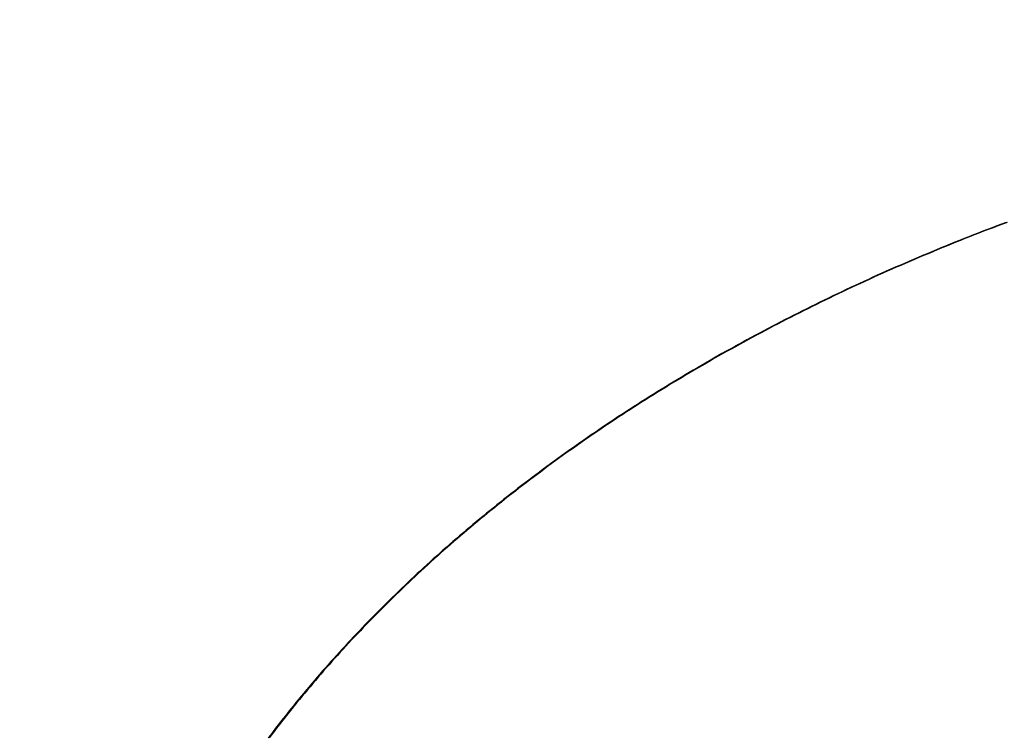
# Model space of a CAD drawing. Units: millimetres. Extents: x 0 to 460, y 0 to 321.
# Drawn here: x 150 to 158, y 165 to 171 of the extents above; entities that cross this region are included whole.
import ezdxf

# ---------------------------------------------------------------- set-up
doc = ezdxf.new("R2010")
doc.units = ezdxf.units.MM

# ---------------------------------------------------------------- blocks, each defined once
blk = doc.blocks.new('0610 2d')
at = {"color": 7, "linetype": 'Continuous', "lineweight": 25}
for p, q in [((1993.8065, 2753.8448), (1993.766, 2753.8296)), ((1993.8144, 2753.8448), (1993.774, 2753.8296)), ((1993.847, 2753.8599), (1993.8065, 2753.8448)), ((1993.8144, 2753.8448), (1993.8065, 2753.8448)), ((1993.8549, 2753.8599), (1993.8144, 2753.8448)), ((1993.5649, 2753.7522), (1993.5248, 2753.7364)), ((1993.5728, 2753.7522), (1993.5328, 2753.7364)), ((1993.605, 2753.7678), (1993.5649, 2753.7522)), ((1993.5728, 2753.7522), (1993.5649, 2753.7522)), ((1993.6129, 2753.7678), (1993.5728, 2753.7522)), ((1993.6451, 2753.7834), (1993.605, 2753.7678)), ((1993.6129, 2753.7678), (1993.605, 2753.7678)), ((1993.6531, 2753.7834), (1993.6129, 2753.7678)), ((1993.6854, 2753.7988), (1993.6451, 2753.7834)), ((1993.6531, 2753.7834), (1993.6451, 2753.7834)), ((1993.6933, 2753.7988), (1993.6531, 2753.7834)), ((1993.7257, 2753.8142), (1993.6854, 2753.7988)), ((1993.6933, 2753.7988), (1993.6854, 2753.7988)), ((1993.7336, 2753.8142), (1993.6933, 2753.7988)), ((1993.766, 2753.8296), (1993.7257, 2753.8142)), ((1993.7336, 2753.8142), (1993.7257, 2753.8142)), ((1993.774, 2753.8296), (1993.7336, 2753.8142)), ((1993.774, 2753.8296), (1993.766, 2753.8296)), ((1993.3654, 2753.6728), (1993.3257, 2753.6566)), ((1993.3734, 2753.6728), (1993.3337, 2753.6566)), ((1993.4052, 2753.6888), (1993.3654, 2753.6728)), ((1993.3734, 2753.6728), (1993.3654, 2753.6728)), ((1993.4131, 2753.6888), (1993.3734, 2753.6728)), ((1993.445, 2753.7048), (1993.4052, 2753.6888)), ((1993.4131, 2753.6888), (1993.4052, 2753.6888)), ((1993.4529, 2753.7048), (1993.4131, 2753.6888)), ((1993.4849, 2753.7206), (1993.445, 2753.7048)), ((1993.4529, 2753.7048), (1993.445, 2753.7048)), ((1993.4928, 2753.7206), (1993.4529, 2753.7048)), ((1993.5248, 2753.7364), (1993.4849, 2753.7206)), ((1993.4928, 2753.7206), (1993.4849, 2753.7206)), ((1993.5328, 2753.7364), (1993.4928, 2753.7206)), ((1993.5328, 2753.7364), (1993.5248, 2753.7364)), ((1993.1677, 2753.5913), (1993.1284, 2753.5748)), ((1993.1757, 2753.5913), (1993.1364, 2753.5748)), ((1993.2071, 2753.6078), (1993.1677, 2753.5913)), ((1993.1757, 2753.5913), (1993.1677, 2753.5913)), ((1993.2151, 2753.6078), (1993.1757, 2753.5913)), ((1993.2466, 2753.6242), (1993.2071, 2753.6078)), ((1993.2151, 2753.6078), (1993.2071, 2753.6078)), ((1993.2546, 2753.6242), (1993.2151, 2753.6078)), ((1993.2861, 2753.6404), (1993.2466, 2753.6242)), ((1993.2546, 2753.6242), (1993.2466, 2753.6242)), ((1993.2941, 2753.6404), (1993.2546, 2753.6242)), ((1993.3257, 2753.6566), (1993.2861, 2753.6404)), ((1993.2941, 2753.6404), (1993.2861, 2753.6404)), ((1993.3337, 2753.6566), (1993.2941, 2753.6404)), ((1993.3337, 2753.6566), (1993.3257, 2753.6566)), ((1992.9719, 2753.508), (1992.9329, 2753.491)), ((1992.9798, 2753.508), (1992.9409, 2753.491)), ((1993.0109, 2753.5248), (1992.9719, 2753.508)), ((1992.9798, 2753.508), (1992.9719, 2753.508)), ((1993.0189, 2753.5248), (1992.9798, 2753.508)), ((1993.05, 2753.5416), (1993.0109, 2753.5248)), ((1993.0189, 2753.5248), (1993.0109, 2753.5248)), ((1993.058, 2753.5416), (1993.0189, 2753.5248)), ((1993.0892, 2753.5582), (1993.05, 2753.5416)), ((1993.058, 2753.5416), (1993.05, 2753.5416)), ((1993.0971, 2753.5582), (1993.058, 2753.5416)), ((1993.1284, 2753.5748), (1993.0892, 2753.5582)), ((1993.0971, 2753.5582), (1993.0892, 2753.5582)), ((1993.1364, 2753.5748), (1993.0971, 2753.5582)), ((1993.1364, 2753.5748), (1993.1284, 2753.5748)), ((1992.7779, 2753.4226), (1992.7393, 2753.4053)), ((1992.7858, 2753.4226), (1992.7473, 2753.4053)), ((1992.8165, 2753.4398), (1992.7779, 2753.4226)), ((1992.7858, 2753.4226), (1992.7779, 2753.4226)), ((1992.8245, 2753.4398), (1992.7858, 2753.4226)), ((1992.8552, 2753.457), (1992.8165, 2753.4398)), ((1992.8245, 2753.4398), (1992.8165, 2753.4398)), ((1992.8632, 2753.457), (1992.8245, 2753.4398)), ((1992.894, 2753.4741), (1992.8552, 2753.457)), ((1992.8632, 2753.457), (1992.8552, 2753.457)), ((1992.902, 2753.4741), (1992.8632, 2753.457)), ((1992.9329, 2753.491), (1992.894, 2753.4741)), ((1992.902, 2753.4741), (1992.894, 2753.4741)), ((1992.9409, 2753.491), (1992.902, 2753.4741)), ((1992.9409, 2753.491), (1992.9329, 2753.491)), ((1992.5858, 2753.3353), (1992.5476, 2753.3176)), ((1992.5938, 2753.3353), (1992.5556, 2753.3176)), ((1992.624, 2753.3529), (1992.5858, 2753.3353)), ((1992.5938, 2753.3353), (1992.5858, 2753.3353)), ((1992.632, 2753.3529), (1992.5938, 2753.3353)), ((1992.6624, 2753.3705), (1992.624, 2753.3529)), ((1992.632, 2753.3529), (1992.624, 2753.3529)), ((1992.6704, 2753.3705), (1992.632, 2753.3529)), ((1992.7008, 2753.3879), (1992.6624, 2753.3705)), ((1992.6704, 2753.3705), (1992.6624, 2753.3705)), ((1992.7088, 2753.3879), (1992.6704, 2753.3705)), ((1992.7393, 2753.4053), (1992.7008, 2753.3879)), ((1992.7088, 2753.3879), (1992.7008, 2753.3879)), ((1992.7473, 2753.4053), (1992.7088, 2753.3879)), ((1992.7473, 2753.4053), (1992.7393, 2753.4053)), ((1992.3957, 2753.2461), (1992.3579, 2753.228)), ((1992.4036, 2753.2461), (1992.3658, 2753.228)), ((1992.4335, 2753.2641), (1992.3957, 2753.2461)), ((1992.4036, 2753.2461), (1992.3957, 2753.2461)), ((1992.4415, 2753.2641), (1992.4036, 2753.2461)), ((1992.4715, 2753.282), (1992.4335, 2753.2641)), ((1992.4415, 2753.2641), (1992.4335, 2753.2641)), ((1992.4794, 2753.282), (1992.4415, 2753.2641)), ((1992.5095, 2753.2998), (1992.4715, 2753.282)), ((1992.4794, 2753.282), (1992.4715, 2753.282)), ((1992.5175, 2753.2998), (1992.4794, 2753.282)), ((1992.5476, 2753.3176), (1992.5095, 2753.2998)), ((1992.5175, 2753.2998), (1992.5095, 2753.2998)), ((1992.5556, 2753.3176), (1992.5175, 2753.2998)), ((1992.5556, 2753.3176), (1992.5476, 2753.3176)), ((1992.2075, 2753.1549), (1992.1701, 2753.1365)), ((1992.2155, 2753.1549), (1992.1781, 2753.1365)), ((1992.245, 2753.1733), (1992.2075, 2753.1549)), ((1992.2155, 2753.1549), (1992.2075, 2753.1549)), ((1992.2529, 2753.1733), (1992.2155, 2753.1549)), ((1992.2825, 2753.1916), (1992.245, 2753.1733)), ((1992.2529, 2753.1733), (1992.245, 2753.1733)), ((1992.2905, 2753.1916), (1992.2529, 2753.1733)), ((1992.3202, 2753.2098), (1992.2825, 2753.1916)), ((1992.2905, 2753.1916), (1992.2825, 2753.1916)), ((1992.3281, 2753.2098), (1992.2905, 2753.1916)), ((1992.3579, 2753.228), (1992.3202, 2753.2098)), ((1992.3281, 2753.2098), (1992.3202, 2753.2098)), ((1992.3658, 2753.228), (1992.3281, 2753.2098)), ((1992.3658, 2753.228), (1992.3579, 2753.228)), ((1992.0584, 2753.0807), (1992.0214, 2753.0619)), ((1992.0664, 2753.0807), (1992.0294, 2753.0619)), ((1992.0956, 2753.0994), (1992.0584, 2753.0807)), ((1992.0664, 2753.0807), (1992.0584, 2753.0807)), ((1992.1036, 2753.0994), (1992.0664, 2753.0807)), ((1992.1328, 2753.118), (1992.0956, 2753.0994)), ((1992.1036, 2753.0994), (1992.0956, 2753.0994)), ((1992.1408, 2753.118), (1992.1036, 2753.0994)), ((1992.1701, 2753.1365), (1992.1328, 2753.118)), ((1992.1408, 2753.118), (1992.1328, 2753.118)), ((1992.1781, 2753.1365), (1992.1408, 2753.118)), ((1992.1781, 2753.1365), (1992.1701, 2753.1365)), ((1991.874, 2752.9862), (1991.8373, 2752.9671)), ((1991.882, 2752.9862), (1991.8453, 2752.9671)), ((1991.9107, 2753.0052), (1991.874, 2752.9862)), ((1991.882, 2752.9862), (1991.874, 2752.9862)), ((1991.9187, 2753.0052), (1991.882, 2752.9862)), ((1991.9475, 2753.0242), (1991.9107, 2753.0052)), ((1991.9187, 2753.0052), (1991.9107, 2753.0052)), ((1991.9555, 2753.0242), (1991.9187, 2753.0052)), ((1991.9844, 2753.0431), (1991.9475, 2753.0242)), ((1991.9555, 2753.0242), (1991.9475, 2753.0242)), ((1991.9924, 2753.0431), (1991.9555, 2753.0242)), ((1992.0214, 2753.0619), (1991.9844, 2753.0431)), ((1991.9924, 2753.0431), (1991.9844, 2753.0431)), ((1992.0294, 2753.0619), (1991.9924, 2753.0431)), ((1992.0294, 2753.0619), (1992.0214, 2753.0619)), ((1991.7279, 2752.9092), (1991.6916, 2752.8898)), ((1991.7359, 2752.9092), (1991.6996, 2752.8898)), ((1991.7643, 2752.9286), (1991.7279, 2752.9092)), ((1991.7359, 2752.9092), (1991.7279, 2752.9092)), ((1991.7723, 2752.9286), (1991.7359, 2752.9092)), ((1991.8008, 2752.9479), (1991.7643, 2752.9286)), ((1991.7723, 2752.9286), (1991.7643, 2752.9286)), ((1991.8088, 2752.9479), (1991.7723, 2752.9286)), ((1991.8373, 2752.9671), (1991.8008, 2752.9479)), ((1991.8088, 2752.9479), (1991.8008, 2752.9479)), ((1991.8453, 2752.9671), (1991.8088, 2752.9479)), ((1991.8453, 2752.9671), (1991.8373, 2752.9671)), ((1991.5832, 2752.8312), (1991.5473, 2752.8114)), ((1991.5912, 2752.8312), (1991.5552, 2752.8114)), ((1991.6193, 2752.8508), (1991.5832, 2752.8312)), ((1991.5912, 2752.8312), (1991.5832, 2752.8312)), ((1991.6272, 2752.8508), (1991.5912, 2752.8312)), ((1991.6554, 2752.8703), (1991.6193, 2752.8508)), ((1991.6272, 2752.8508), (1991.6193, 2752.8508)), ((1991.6634, 2752.8703), (1991.6272, 2752.8508)), ((1991.6916, 2752.8898), (1991.6554, 2752.8703)), ((1991.6634, 2752.8703), (1991.6554, 2752.8703)), ((1991.6996, 2752.8898), (1991.6634, 2752.8703)), ((1991.6996, 2752.8898), (1991.6916, 2752.8898)), ((1991.4043, 2752.7319), (1991.3688, 2752.7118)), ((1991.4123, 2752.7319), (1991.3768, 2752.7118)), ((1991.4399, 2752.7519), (1991.4043, 2752.7319)), ((1991.4123, 2752.7319), (1991.4043, 2752.7319)), ((1991.4479, 2752.7519), (1991.4123, 2752.7319)), ((1991.4756, 2752.7718), (1991.4399, 2752.7519)), ((1991.4479, 2752.7519), (1991.4399, 2752.7519)), ((1991.4836, 2752.7718), (1991.4479, 2752.7519)), ((1991.5114, 2752.7917), (1991.4756, 2752.7718)), ((1991.4836, 2752.7718), (1991.4756, 2752.7718)), ((1991.5194, 2752.7917), (1991.4836, 2752.7718)), ((1991.5473, 2752.8114), (1991.5114, 2752.7917)), ((1991.5194, 2752.7917), (1991.5114, 2752.7917)), ((1991.5552, 2752.8114), (1991.5194, 2752.7917)), ((1991.5552, 2752.8114), (1991.5473, 2752.8114)), ((1991.2628, 2752.6512), (1991.2276, 2752.6309)), ((1991.2707, 2752.6512), (1991.2356, 2752.6309)), ((1991.298, 2752.6715), (1991.2628, 2752.6512)), ((1991.2707, 2752.6512), (1991.2628, 2752.6512)), ((1991.306, 2752.6715), (1991.2707, 2752.6512)), ((1991.3334, 2752.6917), (1991.298, 2752.6715)), ((1991.306, 2752.6715), (1991.298, 2752.6715)), ((1991.3413, 2752.6917), (1991.306, 2752.6715)), ((1991.3688, 2752.7118), (1991.3334, 2752.6917)), ((1991.3413, 2752.6917), (1991.3334, 2752.6917)), ((1991.3768, 2752.7118), (1991.3413, 2752.6917)), ((1991.3768, 2752.7118), (1991.3688, 2752.7118)), ((1991.1226, 2752.5694), (1991.0878, 2752.5488)), ((1991.1306, 2752.5694), (1991.0958, 2752.5488)), ((1991.1575, 2752.59), (1991.1226, 2752.5694)), ((1991.1306, 2752.5694), (1991.1226, 2752.5694)), ((1991.1655, 2752.59), (1991.1306, 2752.5694)), ((1991.1925, 2752.6104), (1991.1575, 2752.59)), ((1991.1655, 2752.59), (1991.1575, 2752.59)), ((1991.2005, 2752.6104), (1991.1655, 2752.59)), ((1991.2276, 2752.6309), (1991.1925, 2752.6104)), ((1991.2005, 2752.6104), (1991.1925, 2752.6104)), ((1991.2356, 2752.6309), (1991.2005, 2752.6104)), ((1991.2356, 2752.6309), (1991.2276, 2752.6309)), ((1990.984, 2752.4865), (1990.9495, 2752.4655)), ((1990.9919, 2752.4865), (1990.9575, 2752.4655)), ((1991.0185, 2752.5073), (1990.984, 2752.4865)), ((1990.9919, 2752.4865), (1990.984, 2752.4865)), ((1991.0265, 2752.5073), (1990.9919, 2752.4865)), ((1991.0531, 2752.5281), (1991.0185, 2752.5073)), ((1991.0265, 2752.5073), (1991.0185, 2752.5073)), ((1991.0611, 2752.5281), (1991.0265, 2752.5073)), ((1991.0878, 2752.5488), (1991.0531, 2752.5281)), ((1991.0611, 2752.5281), (1991.0531, 2752.5281)), ((1991.0958, 2752.5488), (1991.0611, 2752.5281)), ((1991.0958, 2752.5488), (1991.0878, 2752.5488)), ((1990.8468, 2752.4024), (1990.8127, 2752.3812)), ((1990.8548, 2752.4024), (1990.8207, 2752.3812)), ((1990.8809, 2752.4235), (1990.8468, 2752.4024)), ((1990.8548, 2752.4024), (1990.8468, 2752.4024)), ((1990.8889, 2752.4235), (1990.8548, 2752.4024)), ((1990.9152, 2752.4446), (1990.8809, 2752.4235)), ((1990.8889, 2752.4235), (1990.8809, 2752.4235)), ((1990.9232, 2752.4446), (1990.8889, 2752.4235)), ((1990.9495, 2752.4655), (1990.9152, 2752.4446)), ((1990.9232, 2752.4446), (1990.9152, 2752.4446)), ((1990.9575, 2752.4655), (1990.9232, 2752.4446)), ((1990.9575, 2752.4655), (1990.9495, 2752.4655)), ((1990.7111, 2752.3173), (1990.6774, 2752.2958)), ((1990.7191, 2752.3173), (1990.6854, 2752.2958)), ((1990.7449, 2752.3386), (1990.7111, 2752.3173)), ((1990.7191, 2752.3173), (1990.7111, 2752.3173)), ((1990.7528, 2752.3386), (1990.7191, 2752.3173)), ((1990.7787, 2752.36), (1990.7449, 2752.3386)), ((1990.7528, 2752.3386), (1990.7449, 2752.3386)), ((1990.7867, 2752.36), (1990.7528, 2752.3386)), ((1990.8127, 2752.3812), (1990.7787, 2752.36)), ((1990.7867, 2752.36), (1990.7787, 2752.36)), ((1990.8207, 2752.3812), (1990.7867, 2752.36)), ((1990.8207, 2752.3812), (1990.8127, 2752.3812)), ((1990.5769, 2752.231), (1990.5436, 2752.2093)), ((1990.5849, 2752.231), (1990.5516, 2752.2093)), ((1990.6103, 2752.2527), (1990.5769, 2752.231)), ((1990.5849, 2752.231), (1990.5769, 2752.231)), ((1990.6183, 2752.2527), (1990.5849, 2752.231)), ((1990.6438, 2752.2743), (1990.6103, 2752.2527)), ((1990.6183, 2752.2527), (1990.6103, 2752.2527)), ((1990.6518, 2752.2743), (1990.6183, 2752.2527)), ((1990.6774, 2752.2958), (1990.6438, 2752.2743)), ((1990.6518, 2752.2743), (1990.6438, 2752.2743)), ((1990.6854, 2752.2958), (1990.6518, 2752.2743)), ((1990.6854, 2752.2958), (1990.6774, 2752.2958)), ((1990.4442, 2752.1437), (1990.4113, 2752.1217)), ((1990.4522, 2752.1437), (1990.4193, 2752.1217)), ((1990.4773, 2752.1656), (1990.4442, 2752.1437)), ((1990.4522, 2752.1437), (1990.4442, 2752.1437)), ((1990.4852, 2752.1656), (1990.4522, 2752.1437)), ((1990.5104, 2752.1875), (1990.4773, 2752.1656)), ((1990.4852, 2752.1656), (1990.4773, 2752.1656)), ((1990.5183, 2752.1875), (1990.4852, 2752.1656)), ((1990.5436, 2752.2093), (1990.5104, 2752.1875)), ((1990.5183, 2752.1875), (1990.5104, 2752.1875)), ((1990.5516, 2752.2093), (1990.5183, 2752.1875)), ((1990.5516, 2752.2093), (1990.5436, 2752.2093)), ((1990.3131, 2752.0553), (1990.2806, 2752.0331)), ((1990.3211, 2752.0553), (1990.2886, 2752.0331)), ((1990.3458, 2752.0775), (1990.3131, 2752.0553)), ((1990.3211, 2752.0553), (1990.3131, 2752.0553)), ((1990.3537, 2752.0775), (1990.3211, 2752.0553)), ((1990.3785, 2752.0996), (1990.3458, 2752.0775)), ((1990.3537, 2752.0775), (1990.3458, 2752.0775)), ((1990.3865, 2752.0996), (1990.3537, 2752.0775)), ((1990.4113, 2752.1217), (1990.3785, 2752.0996)), ((1990.3865, 2752.0996), (1990.3785, 2752.0996)), ((1990.4193, 2752.1217), (1990.3865, 2752.0996)), ((1990.4193, 2752.1217), (1990.4113, 2752.1217)), ((1990.2158, 2751.9883), (1990.1836, 2751.9659)), ((1990.2238, 2751.9883), (1990.1916, 2751.9659)), ((1990.2482, 2752.0107), (1990.2158, 2751.9883)), ((1990.2238, 2751.9883), (1990.2158, 2751.9883)), ((1990.2562, 2752.0107), (1990.2238, 2751.9883)), ((1990.2806, 2752.0331), (1990.2482, 2752.0107)), ((1990.2562, 2752.0107), (1990.2482, 2752.0107)), ((1990.2886, 2752.0331), (1990.2562, 2752.0107)), ((1990.2886, 2752.0331), (1990.2806, 2752.0331)), ((1990.0875, 2751.8981), (1990.0557, 2751.8754)), ((1990.0955, 2751.8981), (1990.0636, 2751.8754)), ((1990.1195, 2751.9208), (1990.0875, 2751.8981)), ((1990.0955, 2751.8981), (1990.0875, 2751.8981)), ((1990.1274, 2751.9208), (1990.0955, 2751.8981)), ((1990.1515, 2751.9434), (1990.1195, 2751.9208)), ((1990.1274, 2751.9208), (1990.1195, 2751.9208)), ((1990.1595, 2751.9434), (1990.1274, 2751.9208)), ((1990.1836, 2751.9659), (1990.1515, 2751.9434)), ((1990.1595, 2751.9434), (1990.1515, 2751.9434)), ((1990.1916, 2751.9659), (1990.1595, 2751.9434)), ((1990.1916, 2751.9659), (1990.1836, 2751.9659)), ((1989.9608, 2751.8069), (1989.9293, 2751.7839)), ((1989.9687, 2751.8069), (1989.9373, 2751.7839)), ((1989.9923, 2751.8298), (1989.9608, 2751.8069)), ((1989.9687, 2751.8069), (1989.9608, 2751.8069)), ((1990.0003, 2751.8298), (1989.9687, 2751.8069)), ((1990.0239, 2751.8526), (1989.9923, 2751.8298)), ((1990.0003, 2751.8298), (1989.9923, 2751.8298)), ((1990.0319, 2751.8526), (1990.0003, 2751.8298)), ((1990.0557, 2751.8754), (1990.0239, 2751.8526)), ((1990.0319, 2751.8526), (1990.0239, 2751.8526)), ((1990.0636, 2751.8754), (1990.0319, 2751.8526)), ((1990.0636, 2751.8754), (1990.0557, 2751.8754)), ((1989.8668, 2751.7378), (1989.8357, 2751.7146)), ((1989.8748, 2751.7378), (1989.8436, 2751.7146)), ((1989.898, 2751.7609), (1989.8668, 2751.7378)), ((1989.8748, 2751.7378), (1989.8668, 2751.7378)), ((1989.906, 2751.7609), (1989.8748, 2751.7378)), ((1989.9293, 2751.7839), (1989.898, 2751.7609)), ((1989.906, 2751.7609), (1989.898, 2751.7609)), ((1989.9373, 2751.7839), (1989.906, 2751.7609)), ((1989.9373, 2751.7839), (1989.9293, 2751.7839)), ((1989.7429, 2751.6448), (1989.7122, 2751.6214)), ((1989.7509, 2751.6448), (1989.7201, 2751.6214)), ((1989.7737, 2751.6681), (1989.7429, 2751.6448)), ((1989.7509, 2751.6448), (1989.7429, 2751.6448)), ((1989.7817, 2751.6681), (1989.7509, 2751.6448)), ((1989.8046, 2751.6914), (1989.7737, 2751.6681)), ((1989.7817, 2751.6681), (1989.7737, 2751.6681)), ((1989.8126, 2751.6914), (1989.7817, 2751.6681)), ((1989.8357, 2751.7146), (1989.8046, 2751.6914)), ((1989.8126, 2751.6914), (1989.8046, 2751.6914)), ((1989.8436, 2751.7146), (1989.8126, 2751.6914)), ((1989.8436, 2751.7146), (1989.8357, 2751.7146)), ((1989.6206, 2751.5508), (1989.5903, 2751.5272)), ((1989.6286, 2751.5508), (1989.5983, 2751.5272)), ((1989.6511, 2751.5744), (1989.6206, 2751.5508)), ((1989.6286, 2751.5508), (1989.6206, 2751.5508)), ((1989.659, 2751.5744), (1989.6286, 2751.5508)), ((1989.6816, 2751.5979), (1989.6511, 2751.5744)), ((1989.659, 2751.5744), (1989.6511, 2751.5744)), ((1989.6895, 2751.5979), (1989.659, 2751.5744)), ((1989.7122, 2751.6214), (1989.6816, 2751.5979)), ((1989.6895, 2751.5979), (1989.6816, 2751.5979)), ((1989.7201, 2751.6214), (1989.6895, 2751.5979)), ((1989.7201, 2751.6214), (1989.7122, 2751.6214)), ((1989.53, 2751.4797), (1989.5001, 2751.4558)), ((1989.538, 2751.4797), (1989.508, 2751.4558)), ((1989.5601, 2751.5034), (1989.53, 2751.4797)), ((1989.538, 2751.4797), (1989.53, 2751.4797)), ((1989.5681, 2751.5034), (1989.538, 2751.4797)), ((1989.5903, 2751.5272), (1989.5601, 2751.5034)), ((1989.5681, 2751.5034), (1989.5601, 2751.5034)), ((1989.5983, 2751.5272), (1989.5681, 2751.5034)), ((1989.5983, 2751.5272), (1989.5903, 2751.5272)), ((1989.4107, 2751.384), (1989.3812, 2751.3599)), ((1989.4187, 2751.384), (1989.3891, 2751.3599)), ((1989.4404, 2751.408), (1989.4107, 2751.384)), ((1989.4187, 2751.384), (1989.4107, 2751.384)), ((1989.4484, 2751.408), (1989.4187, 2751.384)), ((1989.4702, 2751.4319), (1989.4404, 2751.408)), ((1989.4484, 2751.408), (1989.4404, 2751.408)), ((1989.4781, 2751.4319), (1989.4484, 2751.408)), ((1989.5001, 2751.4558), (1989.4702, 2751.4319)), ((1989.4781, 2751.4319), (1989.4702, 2751.4319)), ((1989.508, 2751.4558), (1989.4781, 2751.4319)), ((1989.508, 2751.4558), (1989.5001, 2751.4558)), ((1989.3223, 2751.3116), (1989.2931, 2751.2873)), ((1989.3303, 2751.3116), (1989.3011, 2751.2873)), ((1989.3517, 2751.3358), (1989.3223, 2751.3116)), ((1989.3303, 2751.3116), (1989.3223, 2751.3116)), ((1989.3597, 2751.3358), (1989.3303, 2751.3116)), ((1989.3812, 2751.3599), (1989.3517, 2751.3358)), ((1989.3597, 2751.3358), (1989.3517, 2751.3358)), ((1989.3891, 2751.3599), (1989.3597, 2751.3358)), ((1989.3891, 2751.3599), (1989.3812, 2751.3599)), ((1989.206, 2751.2142), (1989.1772, 2751.1898)), ((1989.214, 2751.2142), (1989.1851, 2751.1898)), ((1989.2349, 2751.2387), (1989.206, 2751.2142)), ((1989.214, 2751.2142), (1989.206, 2751.2142)), ((1989.2429, 2751.2387), (1989.214, 2751.2142)), ((1989.264, 2751.263), (1989.2349, 2751.2387)), ((1989.2429, 2751.2387), (1989.2349, 2751.2387)), ((1989.2719, 2751.263), (1989.2429, 2751.2387)), ((1989.2931, 2751.2873), (1989.264, 2751.263)), ((1989.2719, 2751.263), (1989.264, 2751.263)), ((1989.3011, 2751.2873), (1989.2719, 2751.263)), ((1989.3011, 2751.2873), (1989.2931, 2751.2873)), ((1989.1199, 2751.1406), (1989.0914, 2751.116)), ((1989.1278, 2751.1406), (1989.0993, 2751.116)), ((1989.1485, 2751.1652), (1989.1199, 2751.1406)), ((1989.1278, 2751.1406), (1989.1199, 2751.1406)), ((1989.1564, 2751.1652), (1989.1278, 2751.1406)), ((1989.1772, 2751.1898), (1989.1485, 2751.1652)), ((1989.1564, 2751.1652), (1989.1485, 2751.1652)), ((1989.1851, 2751.1898), (1989.1564, 2751.1652)), ((1989.1851, 2751.1898), (1989.1772, 2751.1898)), ((1989.0065, 2751.0417), (1988.9785, 2751.0168)), ((1989.0145, 2751.0417), (1988.9865, 2751.0168)), ((1989.0347, 2751.0665), (1989.0065, 2751.0417)), ((1989.0145, 2751.0417), (1989.0065, 2751.0417)), ((1989.0427, 2751.0665), (1989.0145, 2751.0417)), ((1989.063, 2751.0913), (1989.0347, 2751.0665)), ((1989.0427, 2751.0665), (1989.0347, 2751.0665)), ((1989.071, 2751.0913), (1989.0427, 2751.0665)), ((1989.0914, 2751.116), (1989.063, 2751.0913)), ((1989.071, 2751.0913), (1989.063, 2751.0913)), ((1989.0993, 2751.116), (1989.071, 2751.0913)), ((1989.0993, 2751.116), (1989.0914, 2751.116)), ((1988.9227, 2750.9668), (1988.895, 2750.9418)), ((1988.9307, 2750.9668), (1988.9029, 2750.9418)), ((1988.9505, 2750.9918), (1988.9227, 2750.9668)), ((1988.9307, 2750.9668), (1988.9227, 2750.9668)), ((1988.9585, 2750.9918), (1988.9307, 2750.9668)), ((1988.9785, 2751.0168), (1988.9505, 2750.9918)), ((1988.9585, 2750.9918), (1988.9505, 2750.9918)), ((1988.9865, 2751.0168), (1988.9585, 2750.9918)), ((1988.9865, 2751.0168), (1988.9785, 2751.0168)), ((1988.8399, 2750.8915), (1988.8125, 2750.8663)), ((1988.8478, 2750.8915), (1988.8204, 2750.8663)), ((1988.8674, 2750.9167), (1988.8399, 2750.8915)), ((1988.8478, 2750.8915), (1988.8399, 2750.8915)), ((1988.8753, 2750.9167), (1988.8478, 2750.8915)), ((1988.895, 2750.9418), (1988.8674, 2750.9167)), ((1988.8753, 2750.9167), (1988.8674, 2750.9167)), ((1988.9029, 2750.9418), (1988.8753, 2750.9167)), ((1988.9029, 2750.9418), (1988.895, 2750.9418)), ((1988.7309, 2750.7903), (1988.704, 2750.7649)), ((1988.7389, 2750.7903), (1988.712, 2750.7649)), ((1988.758, 2750.8157), (1988.7309, 2750.7903)), ((1988.7389, 2750.7903), (1988.7309, 2750.7903)), ((1988.766, 2750.8157), (1988.7389, 2750.7903)), ((1988.7852, 2750.841), (1988.758, 2750.8157)), ((1988.766, 2750.8157), (1988.758, 2750.8157)), ((1988.7931, 2750.841), (1988.766, 2750.8157)), ((1988.8125, 2750.8663), (1988.7852, 2750.841)), ((1988.7931, 2750.841), (1988.7852, 2750.841)), ((1988.8204, 2750.8663), (1988.7931, 2750.841)), ((1988.8204, 2750.8663), (1988.8125, 2750.8663)), ((1988.6504, 2750.7138), (1988.6238, 2750.6882)), ((1988.6584, 2750.7138), (1988.6318, 2750.6882)), ((1988.6772, 2750.7394), (1988.6504, 2750.7138)), ((1988.6584, 2750.7138), (1988.6504, 2750.7138)), ((1988.6851, 2750.7394), (1988.6584, 2750.7138)), ((1988.704, 2750.7649), (1988.6772, 2750.7394)), ((1988.6851, 2750.7394), (1988.6772, 2750.7394)), ((1988.712, 2750.7649), (1988.6851, 2750.7394)), ((1988.712, 2750.7649), (1988.704, 2750.7649)), ((1988.5709, 2750.6369), (1988.5447, 2750.6111)), ((1988.5789, 2750.6369), (1988.5526, 2750.6111)), ((1988.5973, 2750.6626), (1988.5709, 2750.6369)), ((1988.5789, 2750.6369), (1988.5709, 2750.6369)), ((1988.6053, 2750.6626), (1988.5789, 2750.6369)), ((1988.6238, 2750.6882), (1988.5973, 2750.6626)), ((1988.6053, 2750.6626), (1988.5973, 2750.6626)), ((1988.6318, 2750.6882), (1988.6053, 2750.6626)), ((1988.6318, 2750.6882), (1988.6238, 2750.6882)), ((1988.4666, 2750.5335), (1988.4407, 2750.5076)), ((1988.4745, 2750.5335), (1988.4487, 2750.5076)), ((1988.4925, 2750.5595), (1988.4666, 2750.5335)), ((1988.4745, 2750.5335), (1988.4666, 2750.5335)), ((1988.5004, 2750.5595), (1988.4745, 2750.5335)), ((1988.5185, 2750.5853), (1988.4925, 2750.5595)), ((1988.5004, 2750.5595), (1988.4925, 2750.5595)), ((1988.5265, 2750.5853), (1988.5004, 2750.5595)), ((1988.5447, 2750.6111), (1988.5185, 2750.5853)), ((1988.5265, 2750.5853), (1988.5185, 2750.5853)), ((1988.5526, 2750.6111), (1988.5265, 2750.5853)), ((1988.5526, 2750.6111), (1988.5447, 2750.6111)), ((1988.3895, 2750.4555), (1988.364, 2750.4294)), ((1988.3974, 2750.4555), (1988.372, 2750.4294)), ((1988.415, 2750.4815), (1988.3895, 2750.4555)), ((1988.3974, 2750.4555), (1988.3895, 2750.4555)), ((1988.423, 2750.4815), (1988.3974, 2750.4555)), ((1988.4407, 2750.5076), (1988.415, 2750.4815)), ((1988.423, 2750.4815), (1988.415, 2750.4815)), ((1988.4487, 2750.5076), (1988.423, 2750.4815)), ((1988.4487, 2750.5076), (1988.4407, 2750.5076)), ((1988.3134, 2750.377), (1988.2883, 2750.3507)), ((1988.3214, 2750.377), (1988.2963, 2750.3507)), ((1988.3386, 2750.4032), (1988.3134, 2750.377)), ((1988.3214, 2750.377), (1988.3134, 2750.377)), ((1988.3466, 2750.4032), (1988.3214, 2750.377)), ((1988.364, 2750.4294), (1988.3386, 2750.4032)), ((1988.3466, 2750.4032), (1988.3386, 2750.4032)), ((1988.372, 2750.4294), (1988.3466, 2750.4032)), ((1988.372, 2750.4294), (1988.364, 2750.4294)), ((1988.2384, 2750.298), (1988.2136, 2750.2715)), ((1988.2464, 2750.298), (1988.2216, 2750.2715)), ((1988.2633, 2750.3243), (1988.2384, 2750.298)), ((1988.2464, 2750.298), (1988.2384, 2750.298)), ((1988.2713, 2750.3243), (1988.2464, 2750.298)), ((1988.2883, 2750.3507), (1988.2633, 2750.3243)), ((1988.2713, 2750.3243), (1988.2633, 2750.3243)), ((1988.2963, 2750.3507), (1988.2713, 2750.3243)), ((1988.2963, 2750.3507), (1988.2883, 2750.3507)), ((1988.1644, 2750.2185), (1988.14, 2750.192)), ((1988.1724, 2750.2185), (1988.148, 2750.192)), ((1988.189, 2750.2451), (1988.1644, 2750.2185)), ((1988.1724, 2750.2185), (1988.1644, 2750.2185)), ((1988.1969, 2750.2451), (1988.1724, 2750.2185)), ((1988.2136, 2750.2715), (1988.189, 2750.2451)), ((1988.1969, 2750.2451), (1988.189, 2750.2451)), ((1988.2216, 2750.2715), (1988.1969, 2750.2451)), ((1988.2216, 2750.2715), (1988.2136, 2750.2715)), ((1988.0675, 2750.1119), (1988.0435, 2750.0852)), ((1988.0754, 2750.1119), (1988.0515, 2750.0852)), ((1988.0915, 2750.1387), (1988.0675, 2750.1119)), ((1988.0754, 2750.1119), (1988.0675, 2750.1119)), ((1988.0995, 2750.1387), (1988.0754, 2750.1119)), ((1988.1157, 2750.1653), (1988.0915, 2750.1387)), ((1988.0995, 2750.1387), (1988.0915, 2750.1387)), ((1988.1237, 2750.1653), (1988.0995, 2750.1387)), ((1988.14, 2750.192), (1988.1157, 2750.1653)), ((1988.1237, 2750.1653), (1988.1157, 2750.1653)), ((1988.148, 2750.192), (1988.1237, 2750.1653)), ((1988.148, 2750.192), (1988.14, 2750.192)), ((1987.996, 2750.0315), (1987.9724, 2750.0046)), ((1988.0039, 2750.0315), (1987.9804, 2750.0046)), ((1988.0197, 2750.0584), (1987.996, 2750.0315)), ((1988.0039, 2750.0315), (1987.996, 2750.0315)), ((1988.0277, 2750.0584), (1988.0039, 2750.0315)), ((1988.0435, 2750.0852), (1988.0197, 2750.0584)), ((1988.0277, 2750.0584), (1988.0197, 2750.0584)), ((1988.0515, 2750.0852), (1988.0277, 2750.0584)), ((1988.0515, 2750.0852), (1988.0435, 2750.0852)), ((1987.9256, 2749.9506), (1987.9023, 2749.9235)), ((1987.9335, 2749.9506), (1987.9103, 2749.9235)), ((1987.9489, 2749.9776), (1987.9256, 2749.9506)), ((1987.9335, 2749.9506), (1987.9256, 2749.9506)), ((1987.9569, 2749.9776), (1987.9335, 2749.9506)), ((1987.9724, 2750.0046), (1987.9489, 2749.9776)), ((1987.9569, 2749.9776), (1987.9489, 2749.9776)), ((1987.9804, 2750.0046), (1987.9569, 2749.9776)), ((1987.9804, 2750.0046), (1987.9724, 2750.0046)), ((1987.8562, 2749.8693), (1987.8333, 2749.8421)), ((1987.8642, 2749.8693), (1987.8413, 2749.8421)), ((1987.8792, 2749.8964), (1987.8562, 2749.8693)), ((1987.8642, 2749.8693), (1987.8562, 2749.8693)), ((1987.8872, 2749.8964), (1987.8642, 2749.8693)), ((1987.9023, 2749.9235), (1987.8792, 2749.8964)), ((1987.8872, 2749.8964), (1987.8792, 2749.8964)), ((1987.9103, 2749.9235), (1987.8872, 2749.8964)), ((1987.9103, 2749.9235), (1987.9023, 2749.9235)), ((1987.7879, 2749.7876), (1987.7654, 2749.7602)), ((1987.7959, 2749.7876), (1987.7734, 2749.7602)), ((1987.8106, 2749.8149), (1987.7879, 2749.7876)), ((1987.7959, 2749.7876), (1987.7879, 2749.7876)), ((1987.8185, 2749.8149), (1987.7959, 2749.7876)), ((1987.8333, 2749.8421), (1987.8106, 2749.8149)), ((1987.8185, 2749.8149), (1987.8106, 2749.8149)), ((1987.8413, 2749.8421), (1987.8185, 2749.8149)), ((1987.8413, 2749.8421), (1987.8333, 2749.8421)), ((1987.7207, 2749.7054), (1987.6986, 2749.678)), ((1987.7287, 2749.7054), (1987.7065, 2749.678)), ((1987.743, 2749.7329), (1987.7207, 2749.7054)), ((1987.7287, 2749.7054), (1987.7207, 2749.7054)), ((1987.751, 2749.7329), (1987.7287, 2749.7054)), ((1987.7654, 2749.7602), (1987.743, 2749.7329)), ((1987.751, 2749.7329), (1987.743, 2749.7329)), ((1987.7734, 2749.7602), (1987.751, 2749.7329)), ((1987.7734, 2749.7602), (1987.7654, 2749.7602)), ((1987.6546, 2749.6229), (1987.6328, 2749.5953)), ((1987.6626, 2749.6229), (1987.6408, 2749.5953)), ((1987.6765, 2749.6505), (1987.6546, 2749.6229)), ((1987.6626, 2749.6229), (1987.6546, 2749.6229)), ((1987.6845, 2749.6505), (1987.6626, 2749.6229)), ((1987.6986, 2749.678), (1987.6765, 2749.6505)), ((1987.6845, 2749.6505), (1987.6765, 2749.6505)), ((1987.7065, 2749.678), (1987.6845, 2749.6505)), ((1987.7065, 2749.678), (1987.6986, 2749.678)), ((1987.5896, 2749.54), (1987.5682, 2749.5123)), ((1987.5976, 2749.54), (1987.5761, 2749.5123)), ((1987.6111, 2749.5677), (1987.5896, 2749.54)), ((1987.5976, 2749.54), (1987.5896, 2749.54)), ((1987.6191, 2749.5677), (1987.5976, 2749.54)), ((1987.6328, 2749.5953), (1987.6111, 2749.5677)), ((1987.6191, 2749.5677), (1987.6111, 2749.5677)), ((1987.6408, 2749.5953), (1987.6191, 2749.5677)), ((1987.6408, 2749.5953), (1987.6328, 2749.5953)), ((1987.5257, 2749.4567), (1987.5046, 2749.4288)), ((1987.5336, 2749.4567), (1987.5126, 2749.4288)), ((1987.5469, 2749.4845), (1987.5257, 2749.4567)), ((1987.5336, 2749.4567), (1987.5257, 2749.4567)), ((1987.5548, 2749.4845), (1987.5336, 2749.4567)), ((1987.5682, 2749.5123), (1987.5469, 2749.4845)), ((1987.5548, 2749.4845), (1987.5469, 2749.4845)), ((1987.5761, 2749.5123), (1987.5548, 2749.4845)), ((1987.5761, 2749.5123), (1987.5682, 2749.5123))]:
    blk.add_line(p, q, dxfattribs=at)
blk.add_lwpolyline([(1835.8144, 2734.2171, 0.414214), (1985.8144, 2584.2171), (2145.4394, 2584.2171, 0.414214), (2295.4394, 2734.2171), (2295.4394, 2755.1171, 0.414214), (2145.4394, 2905.1171), (1985.8144, 2905.1171, 0.414214), (1835.8144, 2755.1171)], format="xyb", close=True)

msp = doc.modelspace()

# ---------------------------------------------------------------- block references
msp.add_blockref('0610 2d', (-1835.8144, -2584.2171))

doc.saveas('drawing.dxf')
